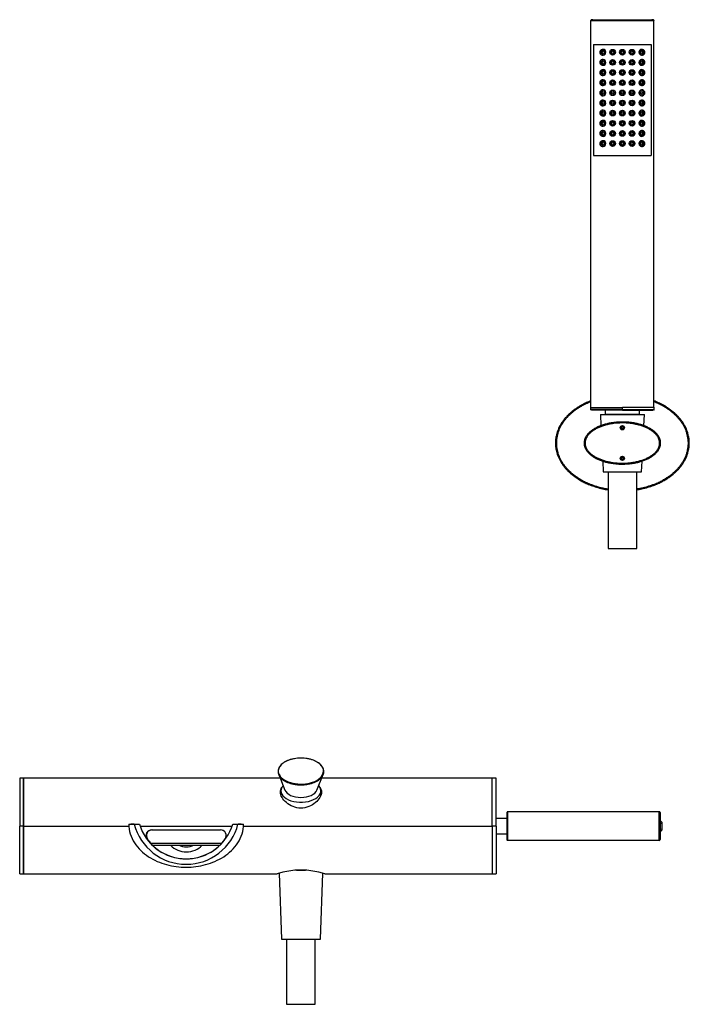
# Model space of a CAD drawing. Units: inches. Extents: x -891 to -96, y -362 to 722.
# Drawn here: x -891 to -541, y 208 to 722 of the extents above; entities that cross this region are included whole.
import ezdxf

# ---------------------------------------------------------------- set-up
doc = ezdxf.new("R2010")
doc.units = ezdxf.units.IN
for name, color, linetype in [('016139', 7, 'Continuous'), ('356001', 7, 'Continuous'), ('805034', 7, 'Continuous'), ('806004_R15', 7, 'Continuous'), ('806027', 7, 'Continuous'), ('806028_REV14', 7, 'Continuous'), ('806114', 7, 'Continuous'), ('832007', 7, 'Continuous'), ('835001', 7, 'Continuous'), ('835002', 7, 'Continuous'), ('836006', 7, 'Continuous'), ('836007', 7, 'Continuous'), ('836008', 7, 'Continuous'), ('915003A', 7, 'Continuous'), ('990153', 7, 'Continuous'), ('ATTACCO_INF._FLE', 7, 'Continuous'), ('Default', 7, 'Continuous'), ('SDCBLC0008', 7, 'Continuous')]:
    doc.layers.add(name, color=color, linetype=linetype)

# ---------------------------------------------------------------- blocks, each defined once
blk = doc.blocks.new('SE')
at = {"layer": '016139', "color": 7, "linetype": 'Continuous', "ltscale": 25.4}
for p, q in [((-754.61, 319.39), (-754.61, 317.21)), ((-733.71, 317.14), (-733.71, 319.39))]:
    blk.add_line(p, q, dxfattribs=at)
for start_param, end_param in [(5.817117, 6.283185), (0, 3.607661)]:
    blk.add_ellipse((-744.16, 319.39), major_axis=(-10.45, 0), ratio=0.573576, start_param=start_param, end_param=end_param, dxfattribs=at)
at = {"layer": '356001', "color": 7, "linetype": 'Continuous', "ltscale": 25.4}
for p, q in [((-755.79, 327.85), (-752.55, 319.72)), ((-735.76, 319.72), (-732.52, 327.85))]:
    blk.add_line(p, q, dxfattribs=at)
blk.add_arc((-744.16, 316.44), 20, 79.8898, 100.1102, dxfattribs=at)
for centre, major_axis, start_param, end_param in [((-744.16, 329.65), (11.83, 0), 1.872201, 3.100556), ((-744.16, 329.65), (11.83, 0), 0.137266, 1.269392), ((-744.16, 329.65), (11.83, 0), 3.100556, 3.885006), ((-744.16, 329.38), (-11.94, 0), 0.059764, 3.159146), ((-744.16, 329.65), (11.83, 0), 5.714784, 6.283185), ((-744.16, 329.65), (11.83, 0), 0, 0.137266), ((-744.16, 329.65), (11.83, 0), 3.885006, 5.714784), ((-744.16, 320.82), (8.61, 0), 3.366272, 6.058506)]:
    blk.add_ellipse(centre, major_axis=major_axis, ratio=0.573576, start_param=start_param, end_param=end_param, dxfattribs=at)
for points, knots in [([(-756.1, 329.75), (-756.1, 329.54), (-756.12, 329.05), (-755.95, 328.16), (-755.51, 327.18), (-754.82, 326.24), (-753.92, 325.36), (-752.8, 324.58), (-751.49, 323.9), (-750.03, 323.34), (-748.44, 322.9), (-746.76, 322.61), (-745.03, 322.46), (-743.28, 322.46), (-741.55, 322.61), (-739.87, 322.91), (-738.28, 323.34), (-736.82, 323.9), (-735.51, 324.58), (-734.39, 325.37), (-733.47, 326.26), (-732.79, 327.22), (-732.35, 328.22), (-732.17, 329.26), (-732.25, 330.29), (-732.59, 331.3), (-733.16, 332.26), (-733.98, 333.17), (-735.01, 333.99), (-736.23, 334.72), (-737.63, 335.34), (-739.17, 335.83), (-740.81, 336.18), (-741.98, 336.33), (-742.59, 336.37), (-742.62, 336.38)], [0, 0, 0, 0, 0.0124446, 0.0352706, 0.0581313, 0.0811644, 0.1044076, 0.1277918, 0.1512346, 0.1746798, 0.1981097, 0.2215236, 0.2449261, 0.2683239, 0.2917243, 0.3151324, 0.3385561, 0.3620029, 0.3854788, 0.408984, 0.4325007, 0.455968, 0.4792902, 0.50238, 0.5252662, 0.5481019, 0.5710456, 0.5942013, 0.6175349, 0.6409605, 0.6644093, 0.6878465, 0.7112671, 0.7346738, 0.7359012, 0.7359012, 0.7359012, 0.7359012]), ([(-756.1, 329.75), (-756.1, 329.54), (-756.12, 329.05), (-755.95, 328.16), (-755.51, 327.18), (-754.82, 326.24), (-753.92, 325.36), (-752.8, 324.58), (-751.49, 323.9), (-750.03, 323.34), (-748.44, 322.9), (-746.76, 322.61), (-745.03, 322.46), (-743.28, 322.46), (-741.55, 322.61), (-739.87, 322.91), (-738.28, 323.34), (-736.82, 323.9), (-735.51, 324.58), (-734.39, 325.37), (-733.47, 326.26), (-732.79, 327.22), (-732.35, 328.22), (-732.17, 329.26), (-732.25, 330.29), (-732.59, 331.3), (-733.16, 332.26), (-733.98, 333.17), (-735.01, 333.99), (-736.23, 334.72), (-737.63, 335.34), (-739.17, 335.83), (-740.81, 336.18), (-741.98, 336.33), (-742.59, 336.37), (-742.62, 336.38)], [0, 0, 0, 0, 0.0124446, 0.0352706, 0.0581313, 0.0811644, 0.1044076, 0.1277918, 0.1512346, 0.1746798, 0.1981097, 0.2215236, 0.2449261, 0.2683239, 0.2917243, 0.3151324, 0.3385561, 0.3620029, 0.3854788, 0.408984, 0.4325007, 0.455968, 0.4792902, 0.50238, 0.5252662, 0.5481019, 0.5710456, 0.5942013, 0.6175349, 0.6409605, 0.6644093, 0.6878465, 0.7112671, 0.7346738, 0.7359012, 0.7359012, 0.7359012, 0.7359012]), ([(-747.49, 336.16), (-747.56, 336.15), (-748.19, 336.04), (-749.35, 335.77), (-750.87, 335.27), (-752.25, 334.63), (-753.46, 333.89), (-754.47, 333.04), (-755.26, 332.11), (-755.81, 331.13), (-756.04, 330.31), (-756.08, 329.87), (-756.1, 329.75)], [0.8018594, 0.8018594, 0.8018594, 0.8018594, 0.8048749, 0.8282908, 0.8517266, 0.8751892, 0.8986822, 0.9221994, 0.945698, 0.969097, 0.9922944, 1, 1, 1, 1]), ([(-747.49, 336.16), (-747.56, 336.15), (-748.19, 336.04), (-749.35, 335.77), (-750.87, 335.27), (-752.25, 334.63), (-753.46, 333.89), (-754.47, 333.04), (-755.26, 332.11), (-755.81, 331.13), (-756.04, 330.31), (-756.08, 329.87), (-756.1, 329.75)], [0.8018594, 0.8018594, 0.8018594, 0.8018594, 0.8048749, 0.8282908, 0.8517266, 0.8751892, 0.8986822, 0.9221994, 0.945698, 0.969097, 0.9922944, 1, 1, 1, 1])]:
    blk.add_open_spline(points, degree=3, knots=knots, dxfattribs=at)
at = {"layer": '805034', "color": 7, "linetype": 'Continuous', "ltscale": 25.4}
for p, q in [((-610.66, 500.96), (-611.16, 500.96)), ((-541.66, 500.96), (-541.16, 500.96))]:
    blk.add_line(p, q, dxfattribs=at)
for points, knots in [([(-592.66, 523), (-593.41, 522.72), (-594.89, 522.1), (-596.99, 521.07), (-598.88, 519.99), (-600.52, 518.93), (-601.97, 517.86), (-603.3, 516.76), (-604.55, 515.6), (-605.7, 514.39), (-606.76, 513.12), (-607.71, 511.8), (-608.56, 510.44), (-609.31, 509.03), (-609.94, 507.56), (-610.45, 506.05), (-610.83, 504.48), (-611.1, 502.78), (-611.16, 501.58), (-611.16, 500.96)], [0.6782776, 0.6782776, 0.6782776, 0.6782776, 0.7036273, 0.7293705, 0.7522213, 0.7725778, 0.7912736, 0.8091733, 0.8270498, 0.8448576, 0.8622203, 0.8791757, 0.8959172, 0.912663, 0.9294951, 0.9460443, 0.9625139, 0.98041, 1, 1, 1, 1]), ([(-592.67, 522.46), (-593.35, 522.2), (-594.81, 521.58), (-596.83, 520.59), (-598.68, 519.53), (-600.26, 518.5), (-601.65, 517.47), (-602.93, 516.42), (-604.15, 515.29), (-605.3, 514.09), (-606.34, 512.85), (-607.27, 511.57), (-608.09, 510.26), (-608.82, 508.89), (-609.45, 507.44), (-609.94, 505.99), (-610.31, 504.53), (-610.57, 502.94), (-610.66, 501.65), (-610.66, 500.96)], [0.6094206, 0.6094206, 0.6094206, 0.6094206, 0.627907, 0.6511628, 0.6744186, 0.6976744, 0.7209302, 0.744186, 0.7674419, 0.7906977, 0.8139535, 0.8372093, 0.8604651, 0.8837209, 0.9069767, 0.9302326, 0.9534884, 0.9767442, 1, 1, 1, 1]), ([(-541.16, 500.96), (-541.16, 501.59), (-541.22, 502.8), (-541.49, 504.52), (-541.88, 506.09), (-542.39, 507.6), (-543.03, 509.07), (-543.78, 510.48), (-544.62, 511.83), (-545.56, 513.12), (-546.59, 514.36), (-547.73, 515.56), (-548.94, 516.7), (-550.26, 517.79), (-551.7, 518.86), (-553.33, 519.93), (-555.2, 521.01), (-557.33, 522.06), (-558.86, 522.7), (-559.66, 523)], [0, 0, 0, 0, 0.0200111, 0.0379192, 0.054395, 0.070937, 0.0877813, 0.1045817, 0.1212728, 0.1379373, 0.1548587, 0.172228, 0.1898153, 0.2075854, 0.2262177, 0.2464974, 0.2691883, 0.2947124, 0.321723, 0.321723, 0.321723, 0.321723]), ([(-541.66, 500.96), (-541.66, 501.65), (-541.74, 502.95), (-542.01, 504.54), (-542.38, 506), (-542.87, 507.45), (-543.5, 508.9), (-544.23, 510.27), (-545.06, 511.59), (-545.97, 512.84), (-546.98, 514.04), (-548.09, 515.22), (-549.29, 516.34), (-550.55, 517.39), (-551.94, 518.42), (-553.51, 519.45), (-555.33, 520.51), (-557.38, 521.53), (-558.9, 522.17), (-559.64, 522.46)], [0, 0, 0, 0, 0.0232558, 0.0465116, 0.0697674, 0.0930233, 0.1162791, 0.1395349, 0.1627907, 0.1860465, 0.2093023, 0.2325581, 0.255814, 0.2790698, 0.3023256, 0.3255814, 0.3488372, 0.372093, 0.3924886, 0.3924886, 0.3924886, 0.3924886]), ([(-611.16, 500.96), (-611.16, 500.32), (-611.09, 499.11), (-610.83, 497.39), (-610.43, 495.82), (-609.92, 494.31), (-609.29, 492.85), (-608.54, 491.43), (-607.7, 490.08), (-606.76, 488.79), (-605.72, 487.55), (-604.59, 486.35), (-603.37, 485.21), (-602.06, 484.12), (-600.62, 483.05), (-598.99, 481.98), (-597.11, 480.91), (-594.95, 479.83), (-592.46, 478.8), (-589.63, 477.84), (-586.67, 477.07), (-584.63, 476.69), (-583.67, 476.54)], [0, 0, 0, 0, 0.0200111, 0.0379192, 0.054395, 0.070937, 0.0877813, 0.1045817, 0.1212728, 0.1379373, 0.1548587, 0.172228, 0.1898153, 0.2075854, 0.2262177, 0.2464974, 0.2691883, 0.2947124, 0.3230939, 0.3543727, 0.3893825, 0.420212, 0.420212, 0.420212, 0.420212]), ([(-610.66, 500.96), (-610.66, 500.26), (-610.57, 498.97), (-610.31, 497.37), (-609.94, 495.91), (-609.44, 494.46), (-608.81, 493.02), (-608.08, 491.64), (-607.26, 490.33), (-606.35, 489.08), (-605.34, 487.87), (-604.22, 486.69), (-603.02, 485.57), (-601.76, 484.53), (-600.38, 483.5), (-598.81, 482.46), (-596.98, 481.4), (-594.85, 480.34), (-592.41, 479.31), (-589.66, 478.38), (-586.77, 477.61), (-584.65, 477.2), (-583.67, 477.04)], [0, 0, 0, 0, 0.0232558, 0.0465116, 0.0697674, 0.0930233, 0.1162791, 0.1395349, 0.1627907, 0.1860465, 0.2093023, 0.2325581, 0.255814, 0.2790698, 0.3023256, 0.3255814, 0.3488372, 0.372093, 0.3953488, 0.4186047, 0.4418605, 0.4596251, 0.4596251, 0.4596251, 0.4596251]), ([(-568.65, 476.54), (-567.77, 476.68), (-565.79, 477.04), (-562.88, 477.79), (-560.02, 478.74), (-557.51, 479.77), (-555.32, 480.84), (-553.43, 481.92), (-551.79, 482.99), (-550.34, 484.06), (-549.01, 485.15), (-547.77, 486.31), (-546.61, 487.53), (-545.55, 488.8), (-544.6, 490.11), (-543.75, 491.47), (-543.01, 492.89), (-542.38, 494.35), (-541.87, 495.86), (-541.48, 497.43), (-541.22, 499.14), (-541.16, 500.33), (-541.16, 500.96)], [0.5797887, 0.5797887, 0.5797887, 0.5797887, 0.608112, 0.6434753, 0.6750064, 0.7036273, 0.7293705, 0.7522213, 0.7725778, 0.7912736, 0.8091733, 0.8270498, 0.8448576, 0.8622203, 0.8791757, 0.8959172, 0.912663, 0.9294951, 0.9460443, 0.9625139, 0.98041, 1, 1, 1, 1]), ([(-568.65, 477.05), (-567.78, 477.18), (-565.74, 477.57), (-562.91, 478.3), (-560.12, 479.23), (-557.65, 480.26), (-555.49, 481.32), (-553.64, 482.38), (-552.06, 483.41), (-550.66, 484.44), (-549.39, 485.49), (-548.16, 486.62), (-547.01, 487.83), (-545.98, 489.07), (-545.05, 490.34), (-544.22, 491.66), (-543.5, 493.03), (-542.87, 494.47), (-542.37, 495.93), (-542.01, 497.38), (-541.74, 498.97), (-541.66, 500.27), (-541.66, 500.96)], [0.5424003, 0.5424003, 0.5424003, 0.5424003, 0.5581395, 0.5813953, 0.6046512, 0.627907, 0.6511628, 0.6744186, 0.6976744, 0.7209302, 0.744186, 0.7674419, 0.7906977, 0.8139535, 0.8372093, 0.8604651, 0.8837209, 0.9069767, 0.9302326, 0.9534884, 0.9767442, 1, 1, 1, 1])]:
    blk.add_open_spline(points, degree=3, knots=knots, dxfattribs=at)
at = {"layer": '806004_R15', "color": 7, "linetype": 'Continuous', "ltscale": 25.4}
for p, q in [((-891.16, 325.96), (-891.16, 300.96)), ((-889.16, 325.96), (-891.16, 325.96)), ((-889.16, 325.96), (-889.16, 300.96)), ((-889.16, 300.96), (-891.16, 300.96)), ((-891.16, 275.96), (-891.16, 300.96)), ((-889.16, 275.96), (-889.16, 300.96)), ((-891.16, 275.96), (-889.16, 275.96))]:
    blk.add_line(p, q, dxfattribs=at)
at = {"layer": '806027', "color": 7, "linetype": 'Continuous', "ltscale": 25.4}
for p, q in [((-822.57, 291.96), (-785.5, 291.96)), ((-821.62, 290.96), (-786.45, 290.96))]:
    blk.add_line(p, q, dxfattribs=at)
for centre, radius, start, end in [((-821.91, 295.96), 3, 90, 214.6067), ((-786.16, 295.96), 3, 325.3933, 90), ((-805.54, 307.26), 22.9, 214.6067, 221.929), ((-802.54, 307.26), 22.9, 318.071, 325.3933), ((-805.54, 307.26), 22.9, 221.929, 225.3879), ((-802.54, 307.26), 22.9, 314.6121, 318.071)]:
    blk.add_arc(centre, radius, start, end, dxfattribs=at)
at = {"layer": '806028_REV14', "color": 7, "linetype": 'Continuous', "ltscale": 25.4}
for p, q in [((-636.41, 304.96), (-642.16, 304.96)), ((-642.16, 296.96), (-636.41, 296.96))]:
    blk.add_line(p, q, dxfattribs=at)
at = {"layer": '806114', "color": 7, "linetype": 'Continuous', "ltscale": 25.4}
for p, q in [((-889.16, 300.96), (-889.16, 325.96)), ((-755.04, 325.96), (-889.16, 325.96)), ((-644.16, 325.96), (-733.28, 325.96)), ((-644.16, 300.96), (-644.16, 325.96)), ((-889.16, 300.96), (-889.16, 275.96)), ((-889.16, 300.96), (-834.07, 300.96)), ((-828.26, 300.96), (-780.09, 300.96)), ((-822.2, 298.96), (-786.12, 298.96)), ((-774.28, 300.96), (-644.16, 300.96)), ((-644.16, 300.96), (-644.16, 275.96)), ((-889.16, 275.96), (-756.66, 275.96)), ((-731.67, 275.96), (-644.16, 275.96))]:
    blk.add_line(p, q, dxfattribs=at)
for centre, radius, start, end in [((-822.16, 295.96), 3, 90.7585, 214.4085), ((-786.16, 295.96), 3, 343.1016, 89.2415), ((-805.66, 307.26), 23, 214.4085, 239.9983), ((-802.66, 307.26), 23, 316.1179, 325.5915), ((-802.66, 307.26), 23, 300.0017, 314.7838), ((-804.16, 309.86), 26, 239.9983, 300.0017), ((-744.16, 237.67), 40.28, 71.92, 108.08)]:
    blk.add_arc(centre, radius, start, end, dxfattribs=at)
for points, knots in [([(-744.16, 310.31), (-745.59, 310.31), (-747, 310.61), (-749.58, 311.64), (-750.75, 312.38), (-752.71, 314.04), (-753.5, 314.99), (-754.59, 316.87), (-754.89, 317.83), (-754.92, 319.57), (-754.65, 320.35), (-754.09, 321.05), (-754.06, 321.08), (-754.03, 321.12)], [0, 0, 0, 0, 0.0625, 0.0625, 0.125, 0.125, 0.1875, 0.1875, 0.25, 0.25, 0.3125, 0.3125, 0.3155441, 0.3155441, 0.3155441, 0.3155441]), ([(-734.2, 321.02), (-734.2, 321.02), (-734.2, 321.02), (-733.67, 320.35), (-733.4, 319.57), (-733.42, 317.83), (-733.72, 316.87), (-734.82, 314.98), (-735.61, 314.04), (-737.57, 312.37), (-738.74, 311.64), (-741.33, 310.6), (-742.72, 310.31), (-744.16, 310.31)], [0.6874685, 0.6874685, 0.6874685, 0.6874685, 0.6875, 0.6875, 0.75, 0.75, 0.8125, 0.8125, 0.875, 0.875, 0.9375, 0.9375, 1, 1, 1, 1])]:
    blk.add_open_spline(points, degree=3, knots=knots, dxfattribs=at)
at = {"layer": '832007', "color": 7, "linetype": 'Continuous', "ltscale": 25.4}
for p, q in [((-644.16, 300.96), (-644.16, 325.96)), ((-642.16, 325.96), (-644.16, 325.96)), ((-642.16, 300.96), (-642.16, 325.96)), ((-644.16, 300.96), (-644.16, 275.96)), ((-642.16, 300.96), (-644.16, 300.96)), ((-642.16, 300.96), (-642.16, 275.96)), ((-644.16, 275.96), (-642.16, 275.96))]:
    blk.add_line(p, q, dxfattribs=at)
at = {"layer": '835001', "color": 7, "linetype": 'Continuous', "ltscale": 25.4}
for p, q in [((-576.69, 509.03), (-577.1, 509.09)), ((-576.48, 509.39), (-576.73, 509.72)), ((-576.69, 509.03), (-576.48, 509.39)), ((-576.48, 509.39), (-576.08, 509.49)), ((-576.08, 509.49), (-576.02, 509.9)), ((-576.08, 509.49), (-575.73, 509.28)), ((-575.73, 509.28), (-575.4, 509.53)), ((-575.73, 509.28), (-575.62, 508.88)), ((-576.59, 508.63), (-576.92, 508.39)), ((-576.59, 508.63), (-576.69, 509.03)), ((-576.23, 508.42), (-576.59, 508.63)), ((-576.23, 508.42), (-576.29, 508.02)), ((-575.83, 508.52), (-576.23, 508.42)), ((-575.62, 508.88), (-575.83, 508.52)), ((-575.83, 508.52), (-575.59, 508.2)), ((-575.62, 508.88), (-575.22, 508.82)), ((-576.23, 493.49), (-576.29, 493.9)), ((-575.83, 493.39), (-575.59, 493.72)), ((-576.69, 492.88), (-577.1, 492.82)), ((-576.59, 493.28), (-576.92, 493.53)), ((-576.48, 492.52), (-576.73, 492.2)), ((-576.69, 492.88), (-576.59, 493.28)), ((-576.48, 492.52), (-576.69, 492.88)), ((-576.59, 493.28), (-576.23, 493.49)), ((-576.08, 492.42), (-576.48, 492.52)), ((-576.23, 493.49), (-575.83, 493.39)), ((-575.73, 492.63), (-576.08, 492.42)), ((-576.08, 492.42), (-576.02, 492.02)), ((-575.83, 493.39), (-575.62, 493.03)), ((-575.62, 493.03), (-575.73, 492.63)), ((-575.73, 492.63), (-575.4, 492.39)), ((-575.62, 493.03), (-575.22, 493.09)), ((-832.69, 302.01), (-832.98, 302.01)), ((-832.27, 302.01), (-832.69, 302.01)), ((-831.98, 302.01), (-832.27, 302.01)), ((-831.74, 302.01), (-831.98, 302.01)), ((-831.51, 302.01), (-831.74, 302.01)), ((-831.27, 302.01), (-831.51, 302.01)), ((-776.81, 302.01), (-777.04, 302.01)), ((-776.57, 302.01), (-776.81, 302.01)), ((-776.34, 302.01), (-776.57, 302.01)), ((-776.04, 302.01), (-776.34, 302.01)), ((-775.63, 302.01), (-776.04, 302.01)), ((-775.34, 302.01), (-775.63, 302.01))]:
    blk.add_line(p, q, dxfattribs=at)
for centre, start, end in [((-841.02, 307.57), 324.9937, 325.3576), ((-823.93, 307.57), 214.6424, 215.0063), ((-823.7, 307.57), 214.6424, 215.0063), ((-823.46, 307.57), 214.6424, 215.0063), ((-823.23, 307.57), 214.6424, 214.8956), ((-785.09, 307.57), 325.1044, 325.3576), ((-784.85, 307.57), 324.9937, 325.3576), ((-784.62, 307.57), 324.9937, 325.3576), ((-784.38, 307.57), 324.9937, 325.3576), ((-767.29, 307.57), 214.6424, 215.0063)]:
    blk.add_arc(centre, 9.78, start, end, dxfattribs=at)
for points in [[(-576.92, 508.39), (-577.03, 508.54), (-577.08, 508.72), (-577.13, 508.9), (-577.1, 509.09)], [(-577.1, 509.09), (-577.07, 509.28), (-576.98, 509.44), (-576.88, 509.6), (-576.73, 509.72)], [(-576.73, 509.72), (-576.58, 509.83), (-576.39, 509.88), (-576.21, 509.92), (-576.02, 509.9)], [(-576.02, 509.9), (-575.84, 509.87), (-575.67, 509.77), (-575.51, 509.68), (-575.4, 509.53)], [(-575.4, 509.53), (-575.28, 509.38), (-575.24, 509.19), (-575.19, 509.01), (-575.22, 508.82)], [(-576.29, 508.02), (-576.48, 508.04), (-576.64, 508.14), (-576.8, 508.24), (-576.92, 508.39)], [(-575.59, 508.2), (-575.74, 508.08), (-575.92, 508.04), (-576.1, 507.99), (-576.29, 508.02)], [(-575.22, 508.82), (-575.24, 508.63), (-575.34, 508.47), (-575.44, 508.31), (-575.59, 508.2)], [(-576.92, 493.53), (-576.8, 493.68), (-576.64, 493.77), (-576.48, 493.87), (-576.29, 493.9)], [(-576.29, 493.9), (-576.1, 493.92), (-575.92, 493.88), (-575.74, 493.83), (-575.59, 493.72)], [(-575.59, 493.72), (-575.44, 493.6), (-575.34, 493.44), (-575.24, 493.28), (-575.22, 493.09)], [(-577.1, 492.82), (-577.13, 493.01), (-577.08, 493.19), (-577.03, 493.38), (-576.92, 493.53)], [(-576.73, 492.2), (-576.88, 492.31), (-576.98, 492.47), (-577.07, 492.64), (-577.1, 492.82)], [(-576.02, 492.02), (-576.21, 491.99), (-576.39, 492.04), (-576.58, 492.08), (-576.73, 492.2)], [(-575.4, 492.39), (-575.51, 492.23), (-575.67, 492.14), (-575.84, 492.04), (-576.02, 492.02)], [(-575.22, 493.09), (-575.19, 492.9), (-575.24, 492.72), (-575.28, 492.54), (-575.4, 492.39)]]:
    blk.add_open_spline(points, degree=2, knots=[0, 0, 0, 0.5, 0.5, 1, 1, 1], dxfattribs=at)
at = {"layer": '835002', "color": 7, "linetype": 'Continuous', "ltscale": 25.4}
for p, q in [((-556.21, 303.69), (-555.56, 303.03)), ((-556.24, 302.58), (-555.56, 302.36)), ((-556.24, 299.33), (-555.56, 299.56)), ((-556.21, 298.23), (-555.56, 298.88)), ((-555.56, 303.03), (-555.56, 302.36)), ((-555.56, 302.36), (-555.56, 299.56)), ((-555.56, 299.56), (-555.56, 298.88))]:
    blk.add_line(p, q, dxfattribs=at)
for points in [[(-556.24, 302.58), (-556.29, 302.8), (-556.32, 303.01), (-556.32, 303.29), (-556.31, 303.38), (-556.28, 303.55), (-556.25, 303.62), (-556.21, 303.69)], [(-556.21, 298.23), (-556.29, 298.35), (-556.32, 298.53), (-556.32, 298.81), (-556.32, 298.91), (-556.29, 299.12), (-556.27, 299.23), (-556.24, 299.33)]]:
    blk.add_open_spline(points, degree=3, knots=[0, 0, 0, 0, 0.5, 0.5, 0.75, 0.75, 1, 1, 1, 1], dxfattribs=at)
at = {"layer": '836006', "color": 7, "linetype": 'Continuous', "ltscale": 25.4}
for p, q in [((-636.41, 293.66), (-636.41, 308.26)), ((-636.21, 308.46), (-636.21, 293.46)), ((-556.91, 308.46), (-636.21, 308.46)), ((-556.91, 293.46), (-556.91, 308.46)), ((-556.41, 307.96), (-556.41, 293.96)), ((-556.91, 293.46), (-636.21, 293.46))]:
    blk.add_line(p, q, dxfattribs=at)
for centre, radius, start, end in [((-636.21, 308.26), 0.2, 90, 180), ((-556.91, 307.96), 0.5, 0, 90), ((-636.21, 293.66), 0.2, 180, 270), ((-556.91, 293.96), 0.5, 270, 360)]:
    blk.add_arc(centre, radius, start, end, dxfattribs=at)
at = {"layer": '836007', "color": 7, "linetype": 'Continuous', "ltscale": 25.4}
for p, q in [((-834.16, 301.96), (-831.27, 301.96)), ((-831.27, 301.96), (-828.59, 301.96)), ((-779.73, 301.96), (-777.05, 301.96)), ((-777.05, 301.96), (-774.16, 301.96))]:
    blk.add_line(p, q, dxfattribs=at)
for centre, radius, start, end in [((-804.16, 308.96), 28, 194.4775, 345.5225), ((-804.16, 309.39), 25.54, 196.9244, 343.0756)]:
    blk.add_arc(centre, radius, start, end, dxfattribs=at)
blk.add_open_spline([(-834.16, 301.96), (-834.16, 300.21), (-833.89, 298.51), (-832.86, 295.19), (-832.1, 293.61), (-830.22, 290.7), (-829.1, 289.36), (-826.62, 286.97), (-825.26, 285.9), (-820.9, 283.06), (-817.73, 281.71), (-811.03, 279.89), (-807.62, 279.46), (-800.69, 279.46), (-797.28, 279.9), (-792.31, 281.24), (-790.66, 281.82), (-787.49, 283.2), (-785.98, 284), (-783.09, 285.88), (-781.7, 286.96), (-779.22, 289.36), (-778.11, 290.67), (-776.22, 293.61), (-775.47, 295.16), (-774.43, 298.47), (-774.16, 300.21), (-774.16, 301.96)], degree=3, knots=[0, 0, 0, 0, 0.0625, 0.0625, 0.125, 0.125, 0.1875, 0.1875, 0.25, 0.25, 0.375, 0.375, 0.5, 0.5, 0.625, 0.625, 0.6875, 0.6875, 0.75, 0.75, 0.8125, 0.8125, 0.875, 0.875, 0.9375, 0.9375, 1, 1, 1, 1], dxfattribs=at)
at = {"layer": '836008', "color": 7, "linetype": 'Continuous', "ltscale": 25.4}
for p, q in [((-595.66, 500.96), (-596.16, 500.96)), ((-556.66, 500.96), (-556.16, 500.96))]:
    blk.add_line(p, q, dxfattribs=at)
for centre in [(-576.16, 508.96), (-576.16, 492.96)]:
    blk.add_circle(centre, 1.1, dxfattribs=at)
for points in [[(-556.16, 500.96), (-556.16, 501.32), (-556.23, 502.09), (-556.53, 503.17), (-556.98, 504.13), (-557.49, 504.93), (-558.03, 505.62), (-558.61, 506.25), (-559.23, 506.83), (-559.89, 507.37), (-560.57, 507.86), (-561.29, 508.32), (-562.04, 508.75), (-562.83, 509.17), (-563.67, 509.56), (-564.55, 509.92), (-565.47, 510.26), (-566.43, 510.58), (-567.42, 510.86), (-568.45, 511.11), (-569.52, 511.34), (-570.7, 511.55), (-572.02, 511.73), (-573.48, 511.87), (-575.06, 511.95), (-576.7, 511.97), (-578.34, 511.9), (-579.89, 511.77), (-581.29, 511.6), (-582.53, 511.39), (-583.65, 511.16), (-584.7, 510.91), (-585.72, 510.63), (-586.71, 510.31), (-587.67, 509.96), (-588.58, 509.58), (-589.45, 509.18), (-590.27, 508.76), (-591.04, 508.31), (-591.77, 507.84), (-592.45, 507.34), (-593.11, 506.8), (-593.73, 506.22), (-594.31, 505.6), (-594.84, 504.91), (-595.35, 504.1), (-595.79, 503.14), (-596.09, 502.07), (-596.16, 501.32), (-596.16, 500.96)], [(-596.16, 500.96), (-596.16, 500.59), (-596.09, 499.83), (-595.78, 498.75), (-595.33, 497.78), (-594.82, 496.98), (-594.29, 496.29), (-593.71, 495.67), (-593.09, 495.09), (-592.43, 494.55), (-591.74, 494.05), (-591.03, 493.59), (-590.28, 493.16), (-589.49, 492.75), (-588.65, 492.36), (-587.77, 491.99), (-586.84, 491.65), (-585.88, 491.34), (-584.89, 491.05), (-583.87, 490.8), (-582.79, 490.57), (-581.61, 490.37), (-580.3, 490.19), (-578.84, 490.04), (-577.25, 489.96), (-575.61, 489.95), (-573.98, 490.01), (-572.43, 490.14), (-571.03, 490.32), (-569.79, 490.52), (-568.67, 490.75), (-567.62, 491), (-566.6, 491.29), (-565.6, 491.61), (-564.65, 491.95), (-563.73, 492.33), (-562.87, 492.73), (-562.05, 493.15), (-561.28, 493.6), (-560.55, 494.07), (-559.86, 494.57), (-559.2, 495.11), (-558.58, 495.69), (-558.01, 496.31), (-557.48, 497), (-556.97, 497.81), (-556.52, 498.77), (-556.23, 499.85), (-556.16, 500.6), (-556.16, 500.96)]]:
    blk.add_open_spline(points, degree=3, knots=[0, 0, 0, 0, 0.021415, 0.044243, 0.065369, 0.083834, 0.100484, 0.117301, 0.134467, 0.151552, 0.168487, 0.185402, 0.202727, 0.22083, 0.239612, 0.25891, 0.278813, 0.299398, 0.320376, 0.341541, 0.363621, 0.387604, 0.41448, 0.444664, 0.477248, 0.511134, 0.544996, 0.577141, 0.605905, 0.631078, 0.653854, 0.675488, 0.697061, 0.718436, 0.739062, 0.758964, 0.778312, 0.796998, 0.814891, 0.832191, 0.849197, 0.866195, 0.883323, 0.900133, 0.916758, 0.935193, 0.956286, 0.979081, 1, 1, 1, 1], dxfattribs=at)
for points in [[(-556.66, 500.96), (-556.66, 501.31), (-556.72, 502.01), (-557.03, 503.08), (-557.47, 503.98), (-557.95, 504.71), (-558.43, 505.31), (-558.97, 505.91), (-559.58, 506.47), (-560.22, 506.99), (-560.88, 507.46), (-561.56, 507.9), (-562.27, 508.31), (-563.05, 508.72), (-563.87, 509.1), (-564.73, 509.46), (-565.63, 509.79), (-566.58, 510.1), (-567.56, 510.38), (-568.54, 510.62), (-569.58, 510.84), (-570.71, 511.04), (-571.99, 511.22), (-573.45, 511.37), (-575.03, 511.45), (-576.68, 511.47), (-578.33, 511.4), (-579.89, 511.27), (-581.28, 511.09), (-582.47, 510.89), (-583.54, 510.67), (-584.54, 510.43), (-585.55, 510.15), (-586.54, 509.84), (-587.47, 509.5), (-588.36, 509.13), (-589.21, 508.74), (-590.01, 508.33), (-590.76, 507.9), (-591.46, 507.45), (-592.12, 506.97), (-592.75, 506.46), (-593.35, 505.9), (-593.9, 505.3), (-594.37, 504.7), (-594.84, 503.97), (-595.28, 503.07), (-595.59, 502.01), (-595.66, 501.31), (-595.66, 500.96)], [(-595.66, 500.96), (-595.66, 500.6), (-595.59, 499.9), (-595.28, 498.84), (-594.84, 497.93), (-594.37, 497.21), (-593.89, 496.6), (-593.34, 496.01), (-592.74, 495.44), (-592.1, 494.93), (-591.44, 494.45), (-590.76, 494.02), (-590.04, 493.6), (-589.27, 493.2), (-588.44, 492.81), (-587.58, 492.46), (-586.68, 492.13), (-585.74, 491.82), (-584.76, 491.54), (-583.78, 491.29), (-582.74, 491.07), (-581.61, 490.87), (-580.33, 490.69), (-578.87, 490.55), (-577.29, 490.46), (-575.64, 490.45), (-573.99, 490.51), (-572.42, 490.64), (-571.04, 490.82), (-569.85, 491.02), (-568.78, 491.24), (-567.77, 491.48), (-566.77, 491.76), (-565.78, 492.08), (-564.84, 492.42), (-563.95, 492.78), (-563.11, 493.17), (-562.3, 493.58), (-561.56, 494.01), (-560.86, 494.46), (-560.2, 494.94), (-559.57, 495.45), (-558.97, 496.02), (-558.42, 496.61), (-557.94, 497.21), (-557.47, 497.94), (-557.03, 498.84), (-556.72, 499.9), (-556.66, 500.6), (-556.66, 500.96)]]:
    blk.add_open_spline(points, degree=3, dxfattribs=at)
at = {"layer": '915003A', "color": 7, "linetype": 'Continuous', "ltscale": 25.4}
for p, q in [((-746.53, 277.86), (-741.78, 277.86)), ((-755.6, 276.27), (-754.31, 241.86)), ((-734.01, 241.86), (-732.72, 276.27)), ((-754.31, 241.86), (-734.01, 241.86)), ((-751.66, 241.86), (-751.66, 207.86)), ((-736.66, 207.86), (-736.66, 241.86)), ((-751.66, 207.86), (-736.66, 207.86))]:
    blk.add_line(p, q, dxfattribs=at)
at = {"layer": '990153', "color": 7, "linetype": 'Continuous', "ltscale": 25.4}
for radius, start, end in [(11.55, 223.8395, 316.1605), (8.93, 243.6187, 296.3813)]:
    blk.add_arc((-804.04, 298.96), radius, start, end, dxfattribs=at)
at = {"layer": 'ATTACCO_INF._FLE', "color": 7, "linetype": 'Continuous', "ltscale": 25.4}
for p, q in [((-587.66, 515.96), (-564.66, 515.96)), ((-587.66, 515.96), (-587.36, 509.98)), ((-564.96, 509.98), (-564.66, 515.96)), ((-586.44, 491.56), (-586.16, 485.96)), ((-566.16, 485.96), (-565.88, 491.56)), ((-586.16, 485.96), (-566.16, 485.96)), ((-583.66, 485.96), (-583.66, 445.96)), ((-568.66, 445.96), (-568.66, 485.96)), ((-583.66, 445.96), (-568.66, 445.96))]:
    blk.add_line(p, q, dxfattribs=at)
at = {"layer": 'SDCBLC0008', "color": 7, "linetype": 'Continuous', "ltscale": 25.4}
for p, q in [((-592.66, 519.56), (-592.66, 721.56)), ((-592.66, 721.56), (-592.55, 721.56)), ((-592.55, 721.56), (-559.76, 721.56)), ((-592.16, 722.06), (-560.16, 722.06)), ((-559.76, 721.56), (-559.66, 721.56)), ((-559.66, 519.56), (-559.66, 721.56)), ((-591.16, 709.06), (-561.16, 709.06)), ((-591.16, 709.06), (-591.16, 651.06)), ((-561.16, 709.06), (-561.16, 651.06)), ((-591.16, 651.06), (-561.16, 651.06)), ((-592.76, 519.68), (-592.76, 518.56)), ((-592.76, 519.56), (-576.16, 519.56)), ((-559.56, 519.56), (-576.16, 519.56)), ((-576.16, 518.56), (-576.16, 519.56)), ((-559.56, 518.56), (-559.56, 519.68)), ((-576.16, 518.56), (-592.76, 518.56)), ((-576.16, 518.06), (-592.26, 518.06)), ((-585.16, 516.06), (-585.33, 515.96)), ((-585.16, 518.06), (-585.16, 516.06)), ((-585.16, 516.06), (-567.16, 516.06)), ((-576.16, 518.06), (-576.16, 518.56)), ((-576.16, 518.56), (-559.56, 518.56)), ((-576.16, 518.06), (-560.06, 518.06)), ((-567.16, 516.06), (-567.16, 518.06)), ((-566.98, 515.96), (-567.16, 516.06))]:
    blk.add_line(p, q, dxfattribs=at)
for centre, radius in [((-586.16, 705.06), 1.15), ((-586.16, 705.06), 0.6), ((-581.23, 705.06), 1.47), ((-581.16, 705.06), 1.15), ((-581.16, 705.06), 0.6), ((-576.16, 705.06), 1.47), ((-576.16, 705.06), 1.15), ((-576.16, 705.06), 0.6), ((-571.08, 705.06), 1.47), ((-571.16, 705.06), 1.15), ((-571.16, 705.06), 0.6), ((-566.16, 705.06), 1.15), ((-566.16, 705.06), 0.6), ((-586.16, 699.76), 1.15), ((-586.16, 699.76), 0.6), ((-581.23, 699.76), 1.47), ((-581.16, 699.76), 1.15), ((-581.16, 699.76), 0.6), ((-576.16, 699.76), 1.47), ((-576.16, 699.76), 1.15), ((-576.16, 699.76), 0.6), ((-571.08, 699.76), 1.47), ((-571.16, 699.76), 1.15), ((-571.16, 699.76), 0.6), ((-566.16, 699.76), 1.15), ((-566.16, 699.76), 0.6), ((-586.16, 694.46), 1.15), ((-586.16, 694.46), 0.6), ((-581.23, 694.46), 1.47), ((-581.16, 694.46), 1.15), ((-581.16, 694.46), 0.6), ((-576.16, 694.46), 1.47), ((-576.16, 694.46), 1.15), ((-576.16, 694.46), 0.6), ((-571.08, 694.46), 1.47), ((-571.16, 694.46), 1.15), ((-571.16, 694.46), 0.6), ((-566.16, 694.46), 1.15), ((-566.16, 694.46), 0.6), ((-586.16, 689.16), 1.15), ((-586.16, 689.16), 0.6), ((-581.23, 689.16), 1.47), ((-581.16, 689.16), 1.15), ((-581.16, 689.16), 0.6), ((-576.16, 689.16), 1.47), ((-576.16, 689.16), 1.15), ((-576.16, 689.16), 0.6), ((-571.08, 689.16), 1.47), ((-571.16, 689.16), 1.15), ((-571.16, 689.16), 0.6), ((-566.16, 689.16), 1.15), ((-566.16, 689.16), 0.6), ((-586.16, 683.86), 1.15), ((-586.16, 683.86), 0.6), ((-581.23, 683.86), 1.47), ((-581.16, 683.86), 1.15), ((-581.16, 683.86), 0.6), ((-576.16, 683.86), 1.47), ((-576.16, 683.86), 1.15), ((-576.16, 683.86), 0.6), ((-571.08, 683.86), 1.47), ((-571.16, 683.86), 1.15), ((-571.16, 683.86), 0.6), ((-566.16, 683.86), 1.15), ((-566.16, 683.86), 0.6), ((-586.16, 678.56), 1.15), ((-586.16, 678.56), 0.6), ((-581.23, 678.56), 1.47), ((-581.16, 678.56), 1.15), ((-581.16, 678.56), 0.6), ((-576.16, 678.56), 1.47), ((-576.16, 678.56), 1.15), ((-576.16, 678.56), 0.6), ((-571.08, 678.56), 1.47), ((-571.16, 678.56), 1.15), ((-571.16, 678.56), 0.6), ((-566.16, 678.56), 1.15), ((-566.16, 678.56), 0.6), ((-586.16, 673.26), 1.15), ((-586.16, 673.26), 0.6), ((-581.23, 673.26), 1.47), ((-581.16, 673.26), 1.15), ((-581.16, 673.26), 0.6), ((-576.16, 673.26), 1.47), ((-576.16, 673.26), 1.15), ((-576.16, 673.26), 0.6), ((-571.08, 673.26), 1.47), ((-571.16, 673.26), 1.15), ((-571.16, 673.26), 0.6), ((-566.16, 673.26), 1.15), ((-566.16, 673.26), 0.6), ((-586.16, 667.96), 1.15), ((-586.16, 667.96), 0.6), ((-581.23, 667.96), 1.47), ((-581.16, 667.96), 1.15), ((-581.16, 667.96), 0.6), ((-576.16, 667.96), 1.47), ((-576.16, 667.96), 1.15), ((-576.16, 667.96), 0.6), ((-571.08, 667.96), 1.47), ((-571.16, 667.96), 1.15), ((-571.16, 667.96), 0.6), ((-566.16, 667.96), 1.15), ((-566.16, 667.96), 0.6), ((-586.16, 662.66), 1.15), ((-581.23, 662.66), 1.47), ((-581.16, 662.66), 1.15), ((-576.16, 662.66), 1.47), ((-576.16, 662.66), 1.15), ((-571.08, 662.66), 1.47), ((-571.16, 662.66), 1.15), ((-566.16, 662.66), 1.15), ((-586.16, 657.36), 1.15), ((-586.16, 662.66), 0.6), ((-581.23, 657.36), 1.47), ((-581.16, 657.36), 1.15), ((-581.16, 662.66), 0.6), ((-576.16, 657.36), 1.47), ((-576.16, 657.36), 1.15), ((-576.16, 662.66), 0.6), ((-571.08, 657.36), 1.47), ((-571.16, 657.36), 1.15), ((-571.16, 662.66), 0.6), ((-566.16, 657.36), 1.15), ((-566.16, 662.66), 0.6), ((-586.16, 657.36), 0.6), ((-581.16, 657.36), 0.6), ((-576.16, 657.36), 0.6), ((-571.16, 657.36), 0.6), ((-566.16, 657.36), 0.6)]:
    blk.add_circle(centre, radius, dxfattribs=at)
for centre, radius, start, end in [((-592.03, 721.54), 0.519, 135.0204, 177.9614), ((-592.03, 721.54), 0.519, 133.8035, 177.9535), ((-593.04, 717.44), 4.72, 71.3191, 77.8949), ((-559.27, 717.44), 4.72, 102.1024, 108.6774), ((-560.28, 721.54), 0.519, 2.0386, 46.1926), ((-586.16, 705.06), 1.75, 165.052, 194.948), ((-566.16, 705.06), 1.75, 345.052, 14.948), ((-586.16, 699.76), 1.75, 165.052, 194.948), ((-566.16, 699.76), 1.75, 345.052, 14.948), ((-586.16, 694.46), 1.75, 165.052, 194.948), ((-566.16, 694.46), 1.75, 345.052, 14.948), ((-586.16, 689.16), 1.75, 165.052, 194.948), ((-566.16, 689.16), 1.75, 345.052, 14.948), ((-586.16, 683.86), 1.75, 165.052, 194.948), ((-566.16, 683.86), 1.75, 345.052, 14.948), ((-586.16, 678.56), 1.75, 165.052, 194.948), ((-566.16, 678.56), 1.75, 345.052, 14.948), ((-586.16, 673.26), 1.75, 165.052, 194.948), ((-566.16, 673.26), 1.75, 345.052, 14.948), ((-586.16, 667.96), 1.75, 165.052, 194.948), ((-566.16, 667.96), 1.75, 345.052, 14.948), ((-586.16, 662.66), 1.75, 165.052, 194.948), ((-566.16, 662.66), 1.75, 345.052, 14.948), ((-586.16, 657.36), 1.75, 165.052, 194.948), ((-566.16, 657.36), 1.75, 345.052, 14.948), ((-592.26, 518.56), 0.5, 180, 225.5342), ((-560.06, 518.56), 0.5, 314.4658, 360)]:
    blk.add_arc(centre, radius, start, end, dxfattribs=at)
for points, weights in [([(-592.16, 722.06), (-592.45, 722.06), (-592.66, 721.85), (-592.66, 721.56)], [1.17152041905, 0.942807743437, 0.942826528525, 1.17157677432]), ([(-560.16, 722.06), (-559.87, 722.06), (-559.66, 721.85), (-559.66, 721.56)], [1.17152042007, 0.942807743433, 0.942826528185, 1.17157677433])]:
    blk.add_rational_spline(points, weights, degree=3, dxfattribs=at)
for points in [[(-592.34, 722.02), (-592.45, 721.98), (-592.46, 721.93), (-592.35, 721.85)], [(-559.97, 721.85), (-559.86, 721.93), (-559.86, 721.98), (-559.98, 722.02)]]:
    blk.add_open_spline(points, degree=3, dxfattribs=at)
for points in [[(-587.85, 704.61), (-587.73, 704.23), (-587.48, 703.94), (-586.88, 703.58), (-586.53, 703.5), (-585.83, 703.58), (-585.48, 703.73), (-584.96, 704.27), (-584.79, 704.65), (-584.79, 705.45), (-584.95, 705.83), (-585.48, 706.38), (-585.82, 706.54), (-586.53, 706.61), (-586.88, 706.54), (-587.48, 706.17), (-587.73, 705.88), (-587.85, 705.51)], [(-564.47, 705.51), (-564.59, 705.88), (-564.84, 706.17), (-565.44, 706.53), (-565.79, 706.61), (-566.49, 706.54), (-566.83, 706.38), (-567.36, 705.84), (-567.53, 705.46), (-567.53, 704.66), (-567.36, 704.28), (-566.84, 703.74), (-566.49, 703.58), (-565.79, 703.5), (-565.44, 703.58), (-564.84, 703.94), (-564.59, 704.23), (-564.47, 704.61)], [(-587.85, 699.31), (-587.73, 698.93), (-587.48, 698.64), (-586.88, 698.28), (-586.53, 698.2), (-585.83, 698.28), (-585.48, 698.43), (-584.96, 698.97), (-584.79, 699.35), (-584.79, 700.15), (-584.95, 700.53), (-585.48, 701.08), (-585.82, 701.24), (-586.53, 701.31), (-586.88, 701.24), (-587.48, 700.87), (-587.73, 700.58), (-587.85, 700.21)], [(-564.47, 700.21), (-564.59, 700.58), (-564.84, 700.87), (-565.44, 701.23), (-565.79, 701.31), (-566.49, 701.24), (-566.83, 701.08), (-567.36, 700.54), (-567.53, 700.16), (-567.53, 699.36), (-567.36, 698.98), (-566.84, 698.44), (-566.49, 698.28), (-565.79, 698.2), (-565.44, 698.28), (-564.84, 698.64), (-564.59, 698.93), (-564.47, 699.31)], [(-587.85, 694.01), (-587.73, 693.63), (-587.48, 693.34), (-586.88, 692.98), (-586.53, 692.9), (-585.83, 692.98), (-585.48, 693.13), (-584.96, 693.67), (-584.79, 694.05), (-584.79, 694.85), (-584.95, 695.23), (-585.48, 695.78), (-585.82, 695.94), (-586.53, 696.01), (-586.88, 695.94), (-587.48, 695.57), (-587.73, 695.28), (-587.85, 694.91)], [(-564.47, 694.91), (-564.59, 695.28), (-564.84, 695.57), (-565.44, 695.93), (-565.79, 696.01), (-566.49, 695.94), (-566.83, 695.78), (-567.36, 695.24), (-567.53, 694.86), (-567.53, 694.06), (-567.36, 693.68), (-566.84, 693.14), (-566.49, 692.98), (-565.79, 692.9), (-565.44, 692.98), (-564.84, 693.34), (-564.59, 693.63), (-564.47, 694.01)], [(-587.85, 688.71), (-587.73, 688.33), (-587.48, 688.04), (-586.88, 687.68), (-586.53, 687.6), (-585.83, 687.68), (-585.48, 687.83), (-584.96, 688.37), (-584.79, 688.75), (-584.79, 689.55), (-584.95, 689.93), (-585.48, 690.48), (-585.82, 690.64), (-586.53, 690.71), (-586.88, 690.64), (-587.48, 690.27), (-587.73, 689.98), (-587.85, 689.61)], [(-564.47, 689.61), (-564.59, 689.98), (-564.84, 690.27), (-565.44, 690.63), (-565.79, 690.71), (-566.49, 690.64), (-566.83, 690.48), (-567.36, 689.94), (-567.53, 689.56), (-567.53, 688.76), (-567.36, 688.38), (-566.84, 687.84), (-566.49, 687.68), (-565.79, 687.6), (-565.44, 687.68), (-564.84, 688.04), (-564.59, 688.33), (-564.47, 688.71)], [(-587.85, 683.41), (-587.73, 683.03), (-587.48, 682.74), (-586.88, 682.38), (-586.53, 682.3), (-585.83, 682.38), (-585.48, 682.53), (-584.96, 683.07), (-584.79, 683.45), (-584.79, 684.25), (-584.95, 684.63), (-585.48, 685.18), (-585.82, 685.34), (-586.53, 685.41), (-586.88, 685.34), (-587.48, 684.97), (-587.73, 684.68), (-587.85, 684.31)], [(-564.47, 684.31), (-564.59, 684.68), (-564.84, 684.97), (-565.44, 685.33), (-565.79, 685.41), (-566.49, 685.34), (-566.83, 685.18), (-567.36, 684.64), (-567.53, 684.26), (-567.53, 683.46), (-567.36, 683.08), (-566.84, 682.54), (-566.49, 682.38), (-565.79, 682.3), (-565.44, 682.38), (-564.84, 682.74), (-564.59, 683.03), (-564.47, 683.41)], [(-587.85, 678.11), (-587.73, 677.73), (-587.48, 677.44), (-586.88, 677.08), (-586.53, 677), (-585.83, 677.08), (-585.48, 677.23), (-584.96, 677.77), (-584.79, 678.15), (-584.79, 678.95), (-584.95, 679.33), (-585.48, 679.88), (-585.82, 680.04), (-586.53, 680.11), (-586.88, 680.04), (-587.48, 679.67), (-587.73, 679.38), (-587.85, 679.01)], [(-564.47, 679.01), (-564.59, 679.38), (-564.84, 679.67), (-565.44, 680.03), (-565.79, 680.11), (-566.49, 680.04), (-566.83, 679.88), (-567.36, 679.34), (-567.53, 678.96), (-567.53, 678.16), (-567.36, 677.78), (-566.84, 677.24), (-566.49, 677.08), (-565.79, 677), (-565.44, 677.08), (-564.84, 677.44), (-564.59, 677.73), (-564.47, 678.11)], [(-587.85, 672.81), (-587.73, 672.43), (-587.48, 672.14), (-586.88, 671.78), (-586.53, 671.7), (-585.83, 671.78), (-585.48, 671.93), (-584.96, 672.47), (-584.79, 672.85), (-584.79, 673.65), (-584.95, 674.03), (-585.48, 674.58), (-585.82, 674.74), (-586.53, 674.81), (-586.88, 674.74), (-587.48, 674.37), (-587.73, 674.08), (-587.85, 673.71)], [(-564.47, 673.71), (-564.59, 674.08), (-564.84, 674.37), (-565.44, 674.73), (-565.79, 674.81), (-566.49, 674.74), (-566.83, 674.58), (-567.36, 674.04), (-567.53, 673.66), (-567.53, 672.86), (-567.36, 672.48), (-566.84, 671.94), (-566.49, 671.78), (-565.79, 671.7), (-565.44, 671.78), (-564.84, 672.14), (-564.59, 672.43), (-564.47, 672.81)], [(-587.85, 667.51), (-587.73, 667.13), (-587.48, 666.84), (-586.88, 666.48), (-586.53, 666.4), (-585.83, 666.48), (-585.48, 666.63), (-584.96, 667.17), (-584.79, 667.55), (-584.79, 668.35), (-584.95, 668.73), (-585.48, 669.28), (-585.82, 669.44), (-586.53, 669.51), (-586.88, 669.44), (-587.48, 669.07), (-587.73, 668.78), (-587.85, 668.41)], [(-564.47, 668.41), (-564.59, 668.78), (-564.84, 669.07), (-565.44, 669.43), (-565.79, 669.51), (-566.49, 669.44), (-566.83, 669.28), (-567.36, 668.74), (-567.53, 668.36), (-567.53, 667.56), (-567.36, 667.18), (-566.84, 666.64), (-566.49, 666.48), (-565.79, 666.4), (-565.44, 666.48), (-564.84, 666.84), (-564.59, 667.13), (-564.47, 667.51)], [(-587.85, 662.21), (-587.73, 661.83), (-587.48, 661.54), (-586.88, 661.18), (-586.53, 661.1), (-585.83, 661.18), (-585.48, 661.33), (-584.96, 661.87), (-584.79, 662.25), (-584.79, 663.05), (-584.95, 663.43), (-585.48, 663.98), (-585.82, 664.14), (-586.53, 664.21), (-586.88, 664.14), (-587.48, 663.77), (-587.73, 663.48), (-587.85, 663.11)], [(-564.47, 663.11), (-564.59, 663.48), (-564.84, 663.77), (-565.44, 664.13), (-565.79, 664.21), (-566.49, 664.14), (-566.83, 663.98), (-567.36, 663.44), (-567.53, 663.06), (-567.53, 662.26), (-567.36, 661.88), (-566.84, 661.34), (-566.49, 661.18), (-565.79, 661.1), (-565.44, 661.18), (-564.84, 661.54), (-564.59, 661.83), (-564.47, 662.21)], [(-587.85, 656.91), (-587.73, 656.53), (-587.48, 656.24), (-586.88, 655.88), (-586.53, 655.8), (-585.83, 655.88), (-585.48, 656.03), (-584.96, 656.57), (-584.79, 656.95), (-584.79, 657.75), (-584.95, 658.13), (-585.48, 658.68), (-585.82, 658.84), (-586.53, 658.91), (-586.88, 658.84), (-587.48, 658.47), (-587.73, 658.18), (-587.85, 657.81)], [(-564.47, 657.81), (-564.59, 658.18), (-564.84, 658.47), (-565.44, 658.83), (-565.79, 658.91), (-566.49, 658.84), (-566.83, 658.68), (-567.36, 658.14), (-567.53, 657.76), (-567.53, 656.96), (-567.36, 656.58), (-566.84, 656.04), (-566.49, 655.88), (-565.79, 655.8), (-565.44, 655.88), (-564.84, 656.24), (-564.59, 656.53), (-564.47, 656.91)]]:
    blk.add_open_spline(points, degree=3, knots=[0, 0, 0, 0, 0.125, 0.125, 0.25, 0.25, 0.375, 0.375, 0.5, 0.5, 0.625, 0.625, 0.75, 0.75, 0.875, 0.875, 1, 1, 1, 1], dxfattribs=at)

msp = doc.modelspace()

# ---------------------------------------------------------------- block references
at = {"layer": 'Default'}
msp.add_blockref('SE', (0, 0), dxfattribs=at)

doc.saveas('drawing.dxf')
